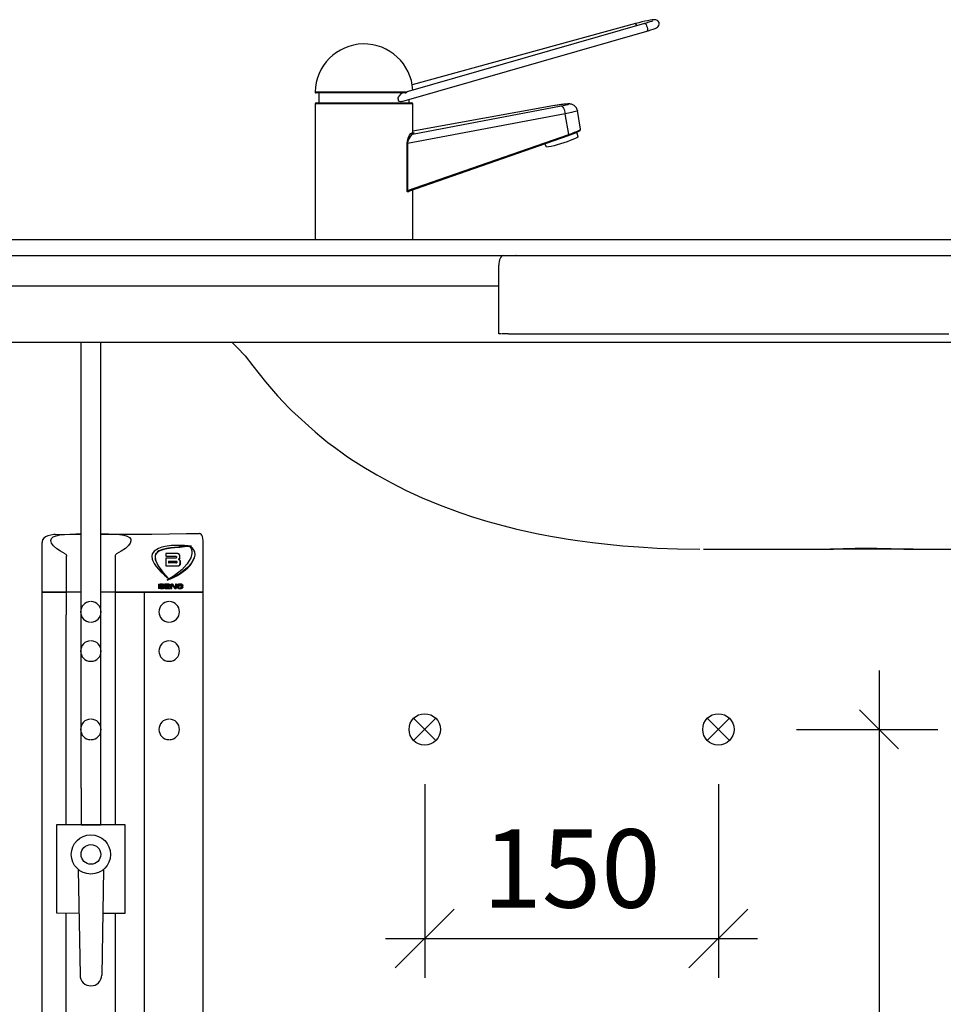
# Model space of a CAD drawing. Units: millimetres. Extents: x 483099 to 536140, y -74270 to 24364.
# Drawn here: x 495283 to 495755, y -58520 to -58017 of the extents above; entities that cross this region are included whole.
import ezdxf

# ---------------------------------------------------------------- set-up
doc = ezdxf.new("R2010")
doc.units = ezdxf.units.MM
doc.layers.add('Bano-Utstyr', color=7, linetype='Continuous')
doc.layers.add('Bano-VVS', color=5, linetype='Continuous')
doc.styles.get("Standard").update_dxf_attribs({"font": 'arial.ttf'})
doc.styles.add('verdana', font='verdana.ttf')
doc.dimstyles.new('BANO 1-50', dxfattribs={"dimscale": 30, "dimtxt": 2, "dimasz": 1, "dimexe": 1.5, "dimexo": 2, "dimgap": 1.5, "dimtad": 1, "dimdec": 0, "dimzin": 0, "dimdsep": 46, "dimtxsty": 'verdana', "dimblk1": 'OBLIQUE', "dimblk2": 'OBLIQUE', "dimsah": 1, "dimcen": 4, "dimdle": 1.5, "dimclrd": 256, "dimclre": 256, "dimadec": 1, "dimazin": 0, "dimtfac": 1, "dimtdec": 0, "dimtix": 1, "dimtmove": 0, "dimatfit": 2, "dimldrblk": 'OBLIQUE', "dimfxl": 1, "dimtolj": 1, "dimtzin": 0, "dimlwd": -1, "dimlwe": -1, "dimarcsym": 0})
doc.dimstyles.new('BANO VVS-ELEKTRO', dxfattribs={"dimscale": 10, "dimtxt": 2, "dimasz": 3, "dimexe": 2, "dimexo": 2, "dimgap": 1.5, "dimtad": 1, "dimdec": 0, "dimzin": 0, "dimdsep": 46, "dimtxsty": 'verdana', "dimblk1": 'OBLIQUE', "dimblk2": 'OBLIQUE', "dimsah": 1, "dimcen": 4, "dimdle": 2, "dimclrd": 256, "dimclre": 256, "dimadec": 1, "dimazin": 0, "dimtfac": 1, "dimtdec": 0, "dimtix": 1, "dimtmove": 0, "dimatfit": 2, "dimldrblk": 'OBLIQUE', "dimfxl": 1, "dimtolj": 1, "dimtzin": 0, "dimlwd": -1, "dimlwe": -1, "dimarcsym": 0})

# ---------------------------------------------------------------- blocks, each defined once
blk = doc.blocks.new('_OBLIQUE')
at = {"color": 0, "linetype": 'ByBlock'}
blk.add_line((-0.5, -0.5), (0.5, 0.5), dxfattribs=at)
blk = doc.blocks.new('*D693')
at = {"layer": 'Bano-VVS', "transparency": 16777216}
for p, q in [((495722.09, -58349.62), (495722.09, -58580.5)), ((495680, -58379.62), (495752.09, -58379.62)), ((495722.09, -58959.62), (495722.09, -58728.74)), ((495637, -58929.62), (495752.09, -58929.62))]:
    blk.add_line(p, q, dxfattribs=at)
at = {"layer": 'Defpoints', "color": 0, "transparency": 16777216}
for p in [(495640, -58379.62), (495597, -58929.62), (495722.09, -58929.62)]:
    blk.add_point(p, dxfattribs=at)
at = {"layer": 'Bano-VVS', "transparency": 16777216, "xscale": 20, "yscale": 20, "zscale": 20}
for p, rotation in [((495722.09, -58379.62), 90), ((495722.09, -58929.62), 270)]:
    blk.add_blockref('_OBLIQUE', p, dxfattribs=dict(at, rotation=rotation))
at = {"layer": 'Bano-VVS', "color": 0, "transparency": 16777216, "insert": (495722.09, -58654.62), "char_height": 40, "attachment_point": 5, "rotation": 90}
blk.add_mtext('\\A1;550', dxfattribs=at)
blk = doc.blocks.new('*D694')
at = {"layer": 'Bano-VVS', "transparency": 16777216}
for p, q in [((495490, -58407.62), (495490, -58506.47)), ((495640, -58407.62), (495640, -58506.47)), ((495470, -58486.47), (495660, -58486.47))]:
    blk.add_line(p, q, dxfattribs=at)
at = {"layer": 'Defpoints', "color": 0, "transparency": 16777216}
for p in [(495490, -58387.62), (495640, -58387.62), (495640, -58486.47)]:
    blk.add_point(p, dxfattribs=at)
at = {"layer": 'Bano-VVS', "transparency": 16777216, "xscale": 30, "yscale": 30, "zscale": 30, "rotation": 180}
blk.add_blockref('_OBLIQUE', (495490, -58486.47), dxfattribs=at)
at = {"layer": 'Bano-VVS', "transparency": 16777216, "xscale": 30, "yscale": 30, "zscale": 30}
blk.add_blockref('_OBLIQUE', (495640, -58486.47), dxfattribs=at)
at = {"layer": 'Bano-VVS', "color": 0, "transparency": 16777216, "insert": (495565, -58450.65), "char_height": 40, "attachment_point": 5, "style": 'verdana'}
blk.add_mtext('\\A1;150', dxfattribs=at)
blk = doc.blocks.new('Servant med ny høydejust')
at = {"color": 7, "linetype": 'Continuous'}
for p, q in [((2132.89, 1124.9), (2012.05, 1090.26)), ((2128.2, 1124.91), (2014.19, 1093.62)), ((2008.85, 1085.18), (2133.99, 1121.06)), ((1964.53, 1090.01), (2011.61, 1090.01)), ((2010.55, 1089.5), (1965.03, 1089.5)), ((1966.53, 1089.5), (1966.53, 1084.5)), ((2006.82, 1086.84), (2007.06, 1085.66)), ((2012.53, 1084.5), (2012.53, 1086.23)), ((1964.53, 1084), (1964.53, 1014.5)), ((2014.53, 1084), (1964.53, 1084)), ((1965.03, 1084.5), (2014.03, 1084.5)), ((2014.33, 1068.5), (2090.22, 1082.84)), ((2014.53, 1069.45), (2014.53, 1084)), ((2085.97, 1082.84), (2014.53, 1069.95)), ((2085.92, 1082.84), (2014.53, 1069.96)), ((2092.96, 1083.8), (2093.63, 1083.86)), ((2093.68, 1083.8), (2092.96, 1083.8)), ((2094.34, 1083.86), (2093.63, 1083.86)), ((2093.68, 1083.8), (2094.34, 1083.86)), ((2092.34, 1078.9), (2011.81, 1063.68)), ((2094.09, 1068.31), (2092.34, 1078.9)), ((2100.12, 1071), (2098.56, 1080.47)), ((2011.81, 1039.66), (2094.09, 1068.31)), ((2012.43, 1039.41), (2094.07, 1067.83)), ((2014.64, 1069.18), (2014.53, 1069.47)), ((2098.89, 1067.13), (2098.18, 1069.43)), ((2011.81, 1063.68), (2011.55, 1063.68)), ((2011.55, 1039.66), (2011.55, 1063.68)), ((2011.81, 1063.68), (2011.81, 1039.66)), ((2011.81, 1039.66), (2011.55, 1039.66)), ((2012.43, 1039.42), (2012.5, 1039.44)), ((2014.53, 1014.5), (2014.53, 1040.14)), ((2589.53, 1014.5), (1675.04, 1014.5)), ((1599.53, 1006.5), (1961.12, 1006.5)), ((1645.2, 1006.5), (2572.46, 1006.5)), ((1961.12, 1006.5), (1978.73, 1006.5)), ((1978.73, 1006.5), (2060.63, 1006.5)), ((2060.63, 1006.5), (2067.28, 1006.5)), ((2067.28, 1006.5), (2291.22, 1006.5)), ((2058.4, 966.5), (2058.4, 1001.5)), ((2059.77, 966.5), (2058.4, 966.5)), ((2063.38, 966.5), (2060.05, 966.5)), ((2063.38, 966.5), (2288.27, 966.5)), ((1825.03, 859.9), (1825.03, 834.5)), ((1898.88, 864.5), (1905.43, 864.5)), ((1907.36, 834.5), (1907.36, 860.5)), ((1884.79, 855.63), (1884.99, 855.63)), ((1892.71, 857.44), (1892.91, 857.44)), ((1900.15, 858.03), (1900.36, 858.03)), ((1901.19, 858.11), (1900.34, 858.03)), ((1900.36, 858.03), (1900.55, 858.03)), ((1900.55, 858.03), (1901.39, 858.11)), ((1901.19, 858.11), (1901.39, 858.11)), ((1902.08, 856.61), (1902.29, 856.61)), ((2163, 856.5), (2227.64, 856.5)), ((2270.04, 856.5), (2227.64, 856.5)), ((2270.04, 856.5), (2340.47, 856.5)), ((1837.53, 853), (1837.46, 852.91)), ((1837.46, 852.91), (1837.46, 834.5)), ((1862.53, 834.5), (1862.53, 853)), ((1882.8, 852.96), (1883, 852.96)), ((1888.24, 854.33), (1888.24, 852.88)), ((1894.41, 854.33), (1888.24, 854.33)), ((1888.24, 852.88), (1893.32, 852.88)), ((1888.24, 851.91), (1888.24, 848.05)), ((1893.38, 851.91), (1888.24, 851.91)), ((1889.73, 850.4), (1889.93, 850.4)), ((1889.73, 850.4), (1889.73, 849.56)), ((1889.93, 850.4), (1893.6, 850.4)), ((1889.93, 849.56), (1889.93, 850.4)), ((1894.7, 851.34), (1895.04, 851.65)), ((1894.7, 851.34), (1894.9, 851.34)), ((1894.72, 854.14), (1894.93, 854.14)), ((1895.25, 851.65), (1894.9, 851.34)), ((1894.9, 851.34), (1895.51, 850.82)), ((1895.04, 851.65), (1895.25, 851.65)), ((1895.12, 853.69), (1895.32, 853.69)), ((1895.21, 851.92), (1895.41, 851.92)), ((1895.41, 851.92), (1895.25, 851.65)), ((1895.27, 853.2), (1895.47, 853.2)), ((1895.27, 853.2), (1895.27, 852.32)), ((1895.27, 852.32), (1895.47, 852.32)), ((1895.31, 850.82), (1895.51, 850.82)), ((1895.47, 852.32), (1895.47, 853.2)), ((1895.53, 850.3), (1895.74, 850.3)), ((1895.53, 850.3), (1895.53, 849.05)), ((1895.74, 849.05), (1895.74, 850.3)), ((1902.83, 852.1), (1903.03, 852.1)), ((1884.76, 847.42), (1884.97, 847.42)), ((1888.24, 848.05), (1894.87, 848.05)), ((1889.73, 849.56), (1889.93, 849.56)), ((1893.67, 849.56), (1889.93, 849.56)), ((1893.47, 849.56), (1893.68, 849.56)), ((1895.16, 848.23), (1895.36, 848.23)), ((1895.44, 848.64), (1895.65, 848.64)), ((1895.53, 849.05), (1895.74, 849.05)), ((1895.74, 849.05), (1895.65, 848.64)), ((1895.62, 844.16), (1895.83, 844.16)), ((1884.61, 838.73), (1884.61, 836.48)), ((1885.01, 838.21), (1885.22, 838.21)), ((1885.01, 838.21), (1885.01, 837.86)), ((1885.01, 837.86), (1885.22, 837.86)), ((1885.02, 837.32), (1885.22, 837.32)), ((1885.02, 837.32), (1885.02, 837.02)), ((1885.02, 837.02), (1885.22, 837.02)), ((1885.22, 838.21), (1886.47, 838.21)), ((1885.22, 837.86), (1885.22, 838.21)), ((1886.46, 837.86), (1885.22, 837.86)), ((1885.22, 837.32), (1886.56, 837.32)), ((1885.22, 837.02), (1885.22, 837.32)), ((1886.59, 837.02), (1885.22, 837.02)), ((1886.69, 838.73), (1885.42, 838.73)), ((1885.62, 836.48), (1886.84, 836.48)), ((1886.69, 838.73), (1886.9, 838.73)), ((1886.84, 837.66), (1887.04, 837.66)), ((1887.02, 837.51), (1886.84, 837.66)), ((1886.84, 836.48), (1887.04, 836.48)), ((1886.94, 838.58), (1887.14, 838.58)), ((1886.96, 837.77), (1887.17, 837.77)), ((1887.02, 837.51), (1887.23, 837.51)), ((1887.04, 838.3), (1887.25, 838.3)), ((1887.04, 838.3), (1887.04, 837.96)), ((1887.04, 837.96), (1887.25, 837.96)), ((1887.17, 837.77), (1887.04, 837.66)), ((1887.04, 837.66), (1887.23, 837.51)), ((1887.05, 836.6), (1887.26, 836.6)), ((1887.14, 837.27), (1887.34, 837.27)), ((1887.14, 837.27), (1887.14, 836.82)), ((1887.14, 836.82), (1887.34, 836.82)), ((1887.25, 837.96), (1887.25, 838.3)), ((1887.34, 836.82), (1887.34, 837.27)), ((1887.63, 837.2), (1887.63, 836.78)), ((1887.65, 838.73), (1887.65, 838.19)), ((1889.86, 838.73), (1887.65, 838.73)), ((1887.65, 838.19), (1889.61, 838.19)), ((1887.93, 836.47), (1889.66, 836.47)), ((1889.58, 837.88), (1887.95, 837.88)), ((1888.05, 837.18), (1888.25, 837.18)), ((1888.08, 837.27), (1888.28, 837.27)), ((1888.09, 837.07), (1888.29, 837.07)), ((1888.17, 837.02), (1888.38, 837.02)), ((1888.19, 837.33), (1888.4, 837.33)), ((1889.64, 837.02), (1888.38, 837.02)), ((1888.4, 837.33), (1889.61, 837.33)), ((1889.57, 837.81), (1889.78, 837.81)), ((1889.6, 836.52), (1889.8, 836.52)), ((1889.7, 837.69), (1889.9, 837.69)), ((1889.7, 836.63), (1889.9, 836.63)), ((1889.9, 837.9), (1889.9, 837.69)), ((1889.9, 836.63), (1889.9, 836.47)), ((1889.9, 836.47), (1890.54, 836.47)), ((1889.91, 838.66), (1890.12, 838.66)), ((1890.13, 838.47), (1889.91, 838.66)), ((1890.13, 838.47), (1890.34, 838.47)), ((1890.28, 838.23), (1890.49, 838.23)), ((1890.33, 838.01), (1890.54, 838.01)), ((1890.33, 838.01), (1890.33, 836.47)), ((1890.54, 836.47), (1890.54, 838.01)), ((1890.85, 838.27), (1890.85, 836.47)), ((1890.85, 836.47), (1891.45, 836.47)), ((1891.24, 838.02), (1891.24, 836.47)), ((1891.24, 838.02), (1891.45, 838.02)), ((1891.27, 838.09), (1891.48, 838.09)), ((1891.33, 838.11), (1891.54, 838.11)), ((1891.45, 836.47), (1891.45, 838.02)), ((1891.52, 838.71), (1891.72, 838.71)), ((1891.61, 838.09), (1891.68, 838)), ((1891.68, 838), (1892.71, 836.68)), ((1891.7, 838.56), (1892.72, 837.26)), ((1891.7, 838.56), (1891.9, 838.56)), ((1892.93, 837.26), (1891.9, 838.56)), ((1892.72, 837.26), (1892.93, 837.26)), ((1892.81, 837.17), (1893.01, 837.17)), ((1892.88, 837.15), (1893.09, 837.15)), ((1893.17, 837.28), (1893.16, 837.18)), ((1893.17, 838.73), (1893.17, 837.28)), ((1893.77, 838.73), (1893.17, 838.73)), ((1893.33, 836.5), (1893.53, 836.5)), ((1893.51, 836.73), (1893.71, 836.73)), ((1893.57, 838.73), (1893.57, 836.97)), ((1893.57, 836.97), (1893.77, 836.97)), ((1893.77, 836.97), (1893.77, 838.73)), ((1894.12, 838.03), (1894.12, 837.18)), ((1894.53, 837.87), (1894.53, 837.43)), ((1894.53, 837.87), (1894.74, 837.87)), ((1894.53, 837.43), (1894.74, 837.43)), ((1894.59, 838.03), (1894.8, 838.03)), ((1894.61, 837.16), (1894.82, 837.16)), ((1896.31, 838.73), (1894.73, 838.73)), ((1894.73, 838.14), (1894.93, 838.14)), ((1894.74, 837.43), (1894.74, 837.87)), ((1894.79, 836.47), (1896.39, 836.47)), ((1894.82, 837.05), (1895.02, 837.05)), ((1894.86, 838.19), (1895.07, 838.19)), ((1896.07, 837.05), (1895.04, 837.05)), ((1895.07, 838.19), (1895.99, 838.19)), ((1895.86, 837.05), (1896.07, 837.05)), ((1896.37, 838.66), (1896.57, 838.66)), ((1896.37, 837.84), (1896.37, 837.37)), ((1896.43, 836.57), (1896.63, 836.57)), ((1896.64, 838.41), (1896.84, 838.41)), ((1896.66, 836.81), (1896.87, 836.81)), ((1896.76, 837.97), (1896.96, 837.97)), ((1896.76, 837.97), (1896.76, 837.16)), ((1896.76, 837.16), (1896.96, 837.16)), ((1896.96, 837.16), (1896.96, 837.97)), ((1825.03, 834.5), (1825.03, 822.99)), ((1825.03, 834.5), (1832.06, 834.5)), ((1832.06, 834.5), (1825.03, 834.5)), ((1832.06, 834.5), (1837.46, 834.5)), ((1837.46, 834.5), (1832.06, 834.5)), ((1837.46, 834.5), (1837.46, 822.99)), ((1837.46, 834.5), (1837.53, 834.5)), ((1837.53, 834.5), (1837.46, 834.5)), ((1845.03, 834.5), (1837.53, 834.5)), ((1868, 834.5), (1855.03, 834.5)), ((1862.53, 834.5), (1862.6, 834.5)), ((1862.6, 834.5), (1862.53, 834.5)), ((1862.6, 814.94), (1862.6, 834.5)), ((1862.6, 834.5), (1868, 834.5)), ((1868, 834.5), (1875.03, 834.5)), ((1875.03, 834.5), (1868, 834.5)), ((1875.03, 834.5), (1877.5, 834.5)), ((1877.5, 834.5), (1875.03, 834.5)), ((1877.5, 409.5), (1877.5, 834.5)), ((1877.5, 834.5), (1906.85, 834.5)), ((1906.85, 834.5), (1877.5, 834.5)), ((1906.85, 834.5), (1907.36, 834.5)), ((1907.36, 834.5), (1906.85, 834.5)), ((1907.36, 646.5), (1907.36, 834.5)), ((1825.03, 822.99), (1825.03, 409.5)), ((1837.46, 715.72), (1837.46, 822.99)), ((1862.58, 715.72), (1862.6, 814.94)), ((1849.83, 799.25), (1849.93, 799.25)), ((1849.93, 799.25), (1850.03, 799.25)), ((1850.03, 799.25), (1850.13, 799.25)), ((1850.13, 799.25), (1850.23, 799.25)), ((1889.83, 799.25), (1889.93, 799.25)), ((1889.93, 799.25), (1890.03, 799.25)), ((1890.03, 799.25), (1890.13, 799.25)), ((1890.13, 799.25), (1890.23, 799.25)), ((1837.46, 409.5), (1837.46, 670.74)), ((1862.54, 409.5), (1862.58, 670.73)), ((1907.36, 409.5), (1907.36, 646.5))]:
    blk.add_line(p, q, dxfattribs=at)
for p, q in [((1845.03, 734.5), (1845.03, 962.07)), ((1855.03, 715.72), (1855.03, 962.07)), ((1952.55, 927.37), (1964.53, 916.42)), ((1837.46, 715.72), (1837.46, 815.72)), ((1845.03, 734.5), (1845.03, 715.72)), ((1867.58, 715.72), (1832.46, 715.72)), ((1832.46, 715.72), (1832.46, 670.74)), ((1845.03, 715.72), (1855.03, 715.72)), ((1867.58, 670.73), (1867.58, 715.72)), ((1843.52, 693.03), (1844.52, 639.03)), ((1856.54, 693.03), (1855.54, 639.03)), ((1832.46, 670.74), (1843.93, 670.73)), ((1837.46, 665.72), (1837.46, 670.74)), ((1856.13, 670.73), (1867.58, 670.73))]:
    blk.add_line(p, q)
at = {"color": 7, "linetype": 'Continuous', "flags": 128}
for points in [[(2133.99, 1121.06), (2134.74, 1121.28), (2136.07, 1121.69), (2137.23, 1122.07), (2138.19, 1122.44), (2138.99, 1122.81), (2139.49, 1123.13), (2139.87, 1123.5), (2140.17, 1124.01), (2140.33, 1124.7), (2140.23, 1125.45), (2139.86, 1126.12), (2139.41, 1126.52), (2138.96, 1126.75), (2138.57, 1126.86), (2138.17, 1126.9), (2137.69, 1126.9), (2136.75, 1126.81), (2135.71, 1126.65), (2134.42, 1126.4), (2132.99, 1126.1), (2131.47, 1125.75), (2129.9, 1125.36), (2128.42, 1124.97), (2128.2, 1124.91)], [(2137.08, 1126.32), (2137.06, 1126.31), (2136.84, 1126.21), (2136.36, 1126.01), (2135.58, 1125.74), (2134.53, 1125.39), (2133.26, 1125.01), (2132.89, 1124.9)], [(2128.94, 1123.77), (2128.71, 1124.32), (2128.45, 1124.75), (2128.23, 1124.91), (2128.2, 1124.91)], [(2132.89, 1124.9), (2132.94, 1124.91), (2133.26, 1124.78), (2133.59, 1124.37), (2133.91, 1123.75), (2134.15, 1123.01), (2134.29, 1122.27), (2134.29, 1121.64), (2134.17, 1121.21), (2133.99, 1121.06)], [(2009.19, 1089.4), (2008.42, 1089.03), (2007.45, 1088.08), (2007.02, 1087.38), (2006.82, 1086.84)], [(2006.82, 1086.84), (2006.87, 1086.69), (2006.91, 1086.54), (2006.95, 1086.39), (2006.98, 1086.24), (2007, 1086.09), (2007.03, 1085.94), (2007.04, 1085.8), (2007.06, 1085.66)], [(2010.55, 1089.5), (2010.57, 1089.5), (2010.71, 1089.51), (2010.93, 1089.58), (2011.28, 1089.76), (2011.61, 1090.01)], [(2012.05, 1090.23), (2011.97, 1090.23), (2011.61, 1090.01)], [(2007.06, 1085.66), (2007.52, 1085.29), (2008.33, 1085.11), (2008.82, 1085.26)], [(2091.61, 1083.71), (2091.17, 1083.65), (2089.89, 1083.48), (2088.54, 1083.28), (2087.13, 1083.05), (2085.92, 1082.84)], [(2092.96, 1083.8), (2092.53, 1083.78), (2091.92, 1083.73), (2091.15, 1083.64), (2090.25, 1083.52), (2089.24, 1083.38), (2088.17, 1083.21), (2087.06, 1083.03), (2085.97, 1082.84)], [(2090.22, 1082.84), (2091.2, 1083.03), (2092.08, 1083.21), (2092.81, 1083.38), (2093.38, 1083.52), (2093.76, 1083.64), (2093.94, 1083.73), (2093.91, 1083.78), (2093.68, 1083.8)], [(2090.22, 1082.84), (2090.52, 1082.77), (2090.83, 1082.55), (2091.14, 1082.19), (2091.45, 1081.7), (2091.73, 1081.1), (2091.98, 1080.42), (2092.19, 1079.67), (2092.34, 1078.9)], [(2093.63, 1083.86), (2093.17, 1083.85), (2092.2, 1083.77), (2091.61, 1083.71)], [(2098.53, 1080.46), (2098.46, 1080.92), (2098.04, 1081.89), (2097.47, 1082.63), (2096.83, 1083.16), (2096.17, 1083.51), (2095.56, 1083.72), (2095.04, 1083.82), (2094.6, 1083.86), (2094.34, 1083.86)], [(2098.56, 1080.47), (2098.54, 1080.42), (2098.24, 1080.26), (2097.61, 1080.06), (2096.66, 1079.81), (2095.44, 1079.53), (2093.98, 1079.22), (2092.34, 1078.9)], [(2094.07, 1067.83), (2094.87, 1068.12), (2096.28, 1068.64), (2097.51, 1069.14), (2098.53, 1069.58), (2099.29, 1069.98), (2099.83, 1070.34), (2100.04, 1070.59), (2100.12, 1070.96), (2100.11, 1071)], [(2094.09, 1068.31), (2095.69, 1068.87), (2097.11, 1069.4), (2098.3, 1069.89), (2099.21, 1070.32), (2099.82, 1070.67), (2100.1, 1070.92), (2100.12, 1071)], [(2011.55, 1063.68), (2011.67, 1064.97), (2012.06, 1066.36), (2012.78, 1067.9), (2013.51, 1068.84), (2013.76, 1068.99)], [(2014.33, 1068.5), (2014.04, 1068.35), (2013.22, 1067.49), (2012.4, 1066.09), (2011.96, 1064.84), (2011.82, 1063.88), (2011.81, 1063.68)], [(2013.76, 1068.99), (2014.33, 1069.25), (2014.53, 1069.45), (2014.53, 1069.45)], [(2014.33, 1068.5), (2014.22, 1068.5), (2014.12, 1068.51), (2014.02, 1068.56), (2013.93, 1068.62), (2013.86, 1068.69), (2013.81, 1068.79), (2013.77, 1068.89), (2013.76, 1068.99)], [(2015.09, 1069.01), (2015.11, 1068.95), (2014.91, 1068.76), (2014.33, 1068.5)], [(2014.73, 1069.12), (2014.94, 1069.09), (2015.09, 1069.01)], [(2098.89, 1067.13), (2098.9, 1067.11), (2098.74, 1066.89), (2098.23, 1066.57), (2097.4, 1066.16), (2096.28, 1065.68), (2094.92, 1065.16), (2093.36, 1064.6), (2091.68, 1064.04), (2089.95, 1063.49), (2088.23, 1062.99), (2086.59, 1062.54), (2085.1, 1062.18), (2083.83, 1061.9), (2082.82, 1061.73), (2081.94, 1063.61)], [(2094.09, 1068.31), (2094.11, 1068.21), (2094.13, 1068.13), (2094.13, 1068.04), (2094.13, 1067.97), (2094.12, 1067.91), (2094.11, 1067.87), (2094.08, 1067.84), (2094.07, 1067.83)], [(2012.19, 1038.96), (2011.91, 1038.93), (2011.76, 1039.03), (2011.65, 1039.18), (2011.59, 1039.35), (2011.56, 1039.57), (2011.55, 1039.66)], [(2011.81, 1039.66), (2011.8, 1039.61), (2011.8, 1039.54), (2011.81, 1039.5), (2011.84, 1039.44), (2011.86, 1039.42), (2011.97, 1039.37), (2012.15, 1039.35), (2012.43, 1039.42)], [(2013.72, 1039.86), (2013.31, 1039.6), (2012.19, 1038.96)], [(2012.19, 1038.96), (2012.19, 1039.05), (2012.2, 1039.12), (2012.23, 1039.2), (2012.26, 1039.27), (2012.31, 1039.33), (2012.37, 1039.38), (2012.43, 1039.41), (2012.5, 1039.44)], [(2060.63, 1006.5), (2060.2, 1006.4), (2059.78, 1006.12), (2059.39, 1005.66), (2059.06, 1005.03), (2058.78, 1004.28), (2058.57, 1003.41), (2058.44, 1002.47), (2058.4, 1001.5)], [(2067.28, 1006.5), (2067.2, 1006.5), (2067.11, 1006.49)], [(1922.15, 962.07), (1924.81, 959.49), (1928.77, 955.21), (1932.82, 950.14)], [(1932.83, 950.14), (1939.19, 941.97), (1945.39, 934.8), (1951.34, 928.54), (1952.55, 927.37)], [(1964.53, 916.42), (1966.9, 914.43), (1971.12, 911.07), (1975.11, 908.06), (1978.39, 905.69), (1981.17, 903.76), (1983.94, 901.89), (1986.7, 900.09), (1989.45, 898.36), (1996.07, 894.42), (2003.54, 890.32), (2010.99, 886.57), (2019.23, 882.79), (2028.41, 879), (2038.55, 875.26), (2045.5, 872.95), (2052.85, 870.72), (2060.42, 868.63), (2066.95, 866.99), (2072.2, 865.77), (2076.17, 864.91), (2078.5, 864.43), (2081.28, 863.88), (2084.75, 863.22), (2088.95, 862.47), (2093.75, 861.68), (2098.66, 860.94), (2106.26, 859.91), (2113.95, 859.03), (2121.73, 858.3), (2129.99, 857.66), (2139.29, 857.1), (2149.63, 856.69), (2160.99, 856.5)], [(1831.85, 864.1), (1831.15, 864.03), (1829.49, 863.74), (1828.04, 863.33), (1826.8, 862.77), (1825.96, 862.12), (1825.39, 861.37), (1825.07, 860.42), (1825.07, 859.85)], [(1836.88, 854.22), (1834.54, 855.46), (1832.61, 856.76), (1830.97, 858.23), (1829.93, 859.62), (1829.53, 860.88), (1829.83, 861.96), (1830.75, 862.77), (1832.26, 863.39), (1834.21, 863.81), (1836.61, 864.1), (1839.35, 864.27), (1842.38, 864.37), (1845.03, 864.41)], [(1831.85, 864.1), (1845.03, 864.12)], [(1855.03, 864.14), (1881.11, 864.18), (1890.11, 864.4), (1898.88, 864.5)], [(1855.03, 864.41), (1855.88, 864.4), (1859.09, 864.33), (1862.04, 864.2), (1864.64, 863.98), (1866.83, 863.63), (1868.53, 863.14), (1869.72, 862.49), (1870.38, 861.68), (1870.51, 860.72), (1870.11, 859.57), (1869.18, 858.33), (1867.64, 856.91), (1865.57, 855.5), (1863.18, 854.22)], [(1907.35, 860.59), (1907.35, 861.01), (1907.26, 862.02), (1907.06, 862.93), (1906.7, 863.75), (1906.29, 864.2), (1905.74, 864.46), (1905.44, 864.46)], [(1881.94, 855.06), (1881.39, 854.07), (1881.18, 852.95), (1881.36, 851.34), (1881.52, 850.87)], [(1888.05, 857.95), (1886.28, 857.53), (1884.54, 856.93), (1882.33, 855.47), (1881.94, 855.06)], [(1884.79, 855.63), (1884, 855.09), (1883.14, 854.03), (1882.83, 853.19), (1882.8, 852.96)], [(1883, 852.96), (1883.1, 853.45), (1883.28, 853.92), (1883.6, 854.43), (1884, 854.9), (1884.46, 855.3), (1884.99, 855.63)], [(1892.71, 857.44), (1890.65, 857.21), (1888.59, 856.89), (1886.67, 856.41), (1884.79, 855.63)], [(1884.99, 855.63), (1885.96, 856.08), (1886.96, 856.44), (1887.98, 856.72), (1889.01, 856.93), (1890.96, 857.22), (1892.91, 857.44)], [(1901.39, 858.11), (1899.65, 858.27), (1897.89, 858.39), (1896.12, 858.46), (1894.34, 858.46), (1891.21, 858.33), (1888.05, 857.95)], [(1900.15, 858.03), (1897.69, 857.83), (1895.21, 857.63), (1892.71, 857.44)], [(1892.91, 857.44), (1895.42, 857.63), (1897.9, 857.83), (1900.36, 858.03)], [(1894.74, 858.46), (1895.06, 858.47), (1901.19, 858.11)], [(1901.2, 856.91), (1901.6, 855.64), (1901.62, 854.3), (1901.04, 852.13), (1900.31, 850.66)], [(1900.34, 858.03), (1900.51, 857.91), (1900.83, 857.68), (1900.99, 857.57), (1901.16, 857.45), (1901.32, 857.33), (1901.52, 857.17), (1901.62, 857.08), (1901.72, 857), (1901.81, 856.91), (1902, 856.71), (1902.08, 856.61)], [(1900.36, 858.03), (1900.82, 857.52), (1901.2, 856.91)], [(1902.29, 856.61), (1901.87, 857.05), (1901.4, 857.42), (1900.55, 858.03)], [(1902.08, 856.61), (1902.37, 856.26), (1902.53, 856), (1902.68, 855.72), (1902.74, 855.57), (1902.85, 855.28), (1902.94, 854.98), (1903.01, 854.67), (1903.06, 854.35), (1903.08, 854.18), (1903.1, 853.84), (1903.1, 853.66), (1903.08, 853.31), (1903.04, 852.96), (1902.83, 852.1)], [(1903.03, 852.1), (1903.3, 853.58), (1903.13, 855.07), (1902.62, 856.19), (1902.29, 856.61)], [(2227.64, 856.5), (2228.24, 856.53), (2229.4, 856.61), (2231.18, 856.7), (2234.3, 856.83), (2237.16, 856.92), (2240.47, 856.99), (2243.97, 857.01), (2247.74, 857.01), (2251.47, 856.96), (2255.27, 856.88), (2258.82, 856.79), (2262.22, 856.69), (2265.19, 856.59), (2267.82, 856.53), (2270.04, 856.5)], [(1836.88, 854.22), (1837.15, 854.02), (1837.36, 853.72), (1837.5, 853.31), (1837.53, 853)], [(1862.53, 853), (1862.61, 853.5), (1862.79, 853.87), (1863.07, 854.16), (1863.18, 854.22)], [(1881.52, 850.87), (1882.33, 849.24), (1883.36, 847.71), (1884.51, 846.33), (1885.75, 845.03), (1887.7, 843.23), (1889.72, 841.51)], [(1882.8, 852.96), (1882.92, 851.33), (1883.82, 849.01), (1884.76, 847.42)], [(1884.97, 847.42), (1884.14, 848.8), (1883.45, 850.25), (1882.99, 852.42), (1883, 852.96)], [(1900.31, 850.66), (1899.17, 849), (1897.87, 847.46), (1896.47, 846.05), (1894.96, 844.74), (1892.05, 842.63), (1888.96, 840.73)], [(1893.32, 852.88), (1893.44, 852.87), (1893.6, 852.81), (1893.71, 852.71)], [(1893.67, 852.04), (1893.58, 851.98), (1893.49, 851.94), (1893.38, 851.91)], [(1893.6, 850.4), (1893.81, 850.36), (1893.89, 850.3), (1893.96, 850.22), (1894, 850.09), (1894.01, 849.97)], [(1893.85, 852.39), (1893.85, 852.37), (1893.83, 852.24), (1893.77, 852.13), (1893.68, 852.04), (1893.67, 852.04)], [(1893.71, 852.71), (1893.77, 852.63), (1893.81, 852.55), (1893.85, 852.42), (1893.85, 852.39)], [(1894.01, 849.97), (1893.98, 849.81), (1893.91, 849.68)], [(1894.72, 854.14), (1894.66, 854.18), (1894.39, 854.3), (1894.21, 854.33)], [(1894.41, 854.33), (1894.7, 854.27), (1894.93, 854.14)], [(1895.31, 850.82), (1895.12, 851), (1894.7, 851.34)], [(1895.12, 853.69), (1895.09, 853.74), (1894.79, 854.09), (1894.72, 854.14)], [(1894.93, 854.14), (1895.03, 854.05), (1895.32, 853.7), (1895.32, 853.69)], [(1895.04, 851.65), (1895.16, 851.81), (1895.21, 851.92)], [(1895.12, 853.69), (1895.19, 853.55), (1895.24, 853.4), (1895.27, 853.2)], [(1895.27, 852.32), (1895.26, 852.2), (1895.25, 852.08), (1895.21, 851.92)], [(1895.31, 850.82), (1895.41, 850.69), (1895.51, 850.46), (1895.53, 850.3)], [(1895.47, 853.2), (1895.45, 853.36), (1895.41, 853.51), (1895.32, 853.69)], [(1895.41, 851.92), (1895.45, 852.04), (1895.47, 852.16), (1895.47, 852.32)], [(1895.74, 850.3), (1895.72, 850.47), (1895.62, 850.68), (1895.51, 850.82)], [(1902.83, 852.1), (1901.26, 849.2), (1899.37, 847.08), (1895.62, 844.16)], [(1895.83, 844.16), (1897.12, 845.05), (1898.37, 846.02), (1899.55, 847.06), (1900.66, 848.21), (1902, 849.99), (1903.03, 852.1)], [(1884.76, 847.42), (1885.89, 845.82), (1887.09, 844.29), (1888.93, 842.19)], [(1889.72, 841.51), (1888.43, 842.95), (1887.18, 844.43), (1886.04, 845.9), (1884.97, 847.42)], [(1893.91, 849.68), (1893.83, 849.61), (1893.73, 849.57), (1893.67, 849.56)], [(1894.66, 848.05), (1894.69, 848.05), (1894.94, 848.1), (1895.16, 848.23)], [(1895.36, 848.23), (1895.14, 848.1), (1894.87, 848.05)], [(1895.16, 848.23), (1895.33, 848.42), (1895.44, 848.64)], [(1895.65, 848.64), (1895.49, 848.36), (1895.36, 848.23)], [(1895.44, 848.64), (1895.51, 848.88), (1895.53, 849.05)], [(1888.96, 840.73), (1890.76, 841.45), (1892.52, 842.27), (1894.2, 843.16), (1895.83, 844.16)], [(1895.62, 844.16), (1893.97, 843.15), (1892.27, 842.25), (1889.45, 841.02)], [(1884.61, 838.73), (1885.18, 838.73), (1886.9, 838.73)], [(1887.04, 836.48), (1885.12, 836.47), (1884.61, 836.48)], [(1886.59, 837.91), (1886.59, 837.91), (1886.5, 837.87), (1886.46, 837.86)], [(1886.47, 838.21), (1886.53, 838.2), (1886.59, 838.16), (1886.6, 838.15)], [(1886.56, 837.32), (1886.56, 837.32), (1886.62, 837.31), (1886.68, 837.28), (1886.68, 837.27)], [(1886.65, 838.03), (1886.64, 837.99), (1886.62, 837.94), (1886.59, 837.91)], [(1886.69, 837.08), (1886.68, 837.07), (1886.65, 837.04), (1886.61, 837.02), (1886.59, 837.02)], [(1886.6, 838.15), (1886.63, 838.11), (1886.65, 838.06), (1886.65, 838.03)], [(1886.68, 837.27), (1886.71, 837.2), (1886.71, 837.17)], [(1886.69, 838.73), (1886.78, 838.7), (1886.9, 838.61), (1886.94, 838.58)], [(1886.71, 837.17), (1886.7, 837.11), (1886.69, 837.08)], [(1886.84, 837.66), (1886.95, 837.76), (1886.96, 837.77)], [(1886.84, 836.48), (1886.91, 836.49), (1887.01, 836.55), (1887.05, 836.6)], [(1887.14, 838.58), (1887.07, 838.64), (1887.01, 838.69), (1886.92, 838.72), (1886.9, 838.73)], [(1886.94, 838.58), (1886.98, 838.51), (1887.04, 838.38), (1887.04, 838.3)], [(1886.96, 837.77), (1887.01, 837.83), (1887.04, 837.91), (1887.04, 837.96)], [(1887.02, 837.51), (1887.08, 837.44), (1887.13, 837.36), (1887.14, 837.29), (1887.14, 837.27)], [(1887.26, 836.6), (1887.18, 836.53), (1887.08, 836.48), (1887.04, 836.48)], [(1887.05, 836.6), (1887.09, 836.65), (1887.13, 836.76), (1887.14, 836.82)], [(1887.25, 838.3), (1887.24, 838.38), (1887.2, 838.49), (1887.14, 838.58)], [(1887.25, 837.96), (1887.23, 837.88), (1887.19, 837.8), (1887.17, 837.77)], [(1887.34, 837.27), (1887.34, 837.35), (1887.3, 837.42), (1887.23, 837.51)], [(1887.34, 836.82), (1887.33, 836.71), (1887.27, 836.61), (1887.26, 836.6)], [(1887.63, 837.47), (1887.64, 837.61), (1887.71, 837.75), (1887.72, 837.77)], [(1887.63, 837.47), (1887.63, 837.4), (1887.63, 837.3), (1887.63, 837.2)], [(1887.68, 836.62), (1887.66, 836.65), (1887.63, 836.74), (1887.63, 836.78)], [(1887.79, 836.51), (1887.71, 836.57), (1887.68, 836.62)], [(1887.72, 837.77), (1887.77, 837.81), (1887.85, 837.86), (1887.95, 837.88)], [(1887.93, 836.47), (1887.91, 836.47), (1887.8, 836.51), (1887.79, 836.51)], [(1888.08, 837.27), (1888.06, 837.24), (1888.05, 837.18)], [(1888.05, 837.18), (1888.05, 837.14), (1888.07, 837.09), (1888.09, 837.07)], [(1888.19, 837.33), (1888.14, 837.32), (1888.1, 837.3), (1888.08, 837.27)], [(1888.09, 837.07), (1888.1, 837.05), (1888.14, 837.03), (1888.17, 837.02)], [(1888.25, 837.18), (1888.25, 837.2), (1888.28, 837.27), (1888.28, 837.27)], [(1888.29, 837.07), (1888.29, 837.07), (1888.26, 837.11), (1888.25, 837.16), (1888.25, 837.18)], [(1888.28, 837.27), (1888.31, 837.3), (1888.34, 837.32), (1888.39, 837.33), (1888.4, 837.33)], [(1888.38, 837.02), (1888.37, 837.02), (1888.33, 837.04), (1888.3, 837.06), (1888.29, 837.07)], [(1889.57, 837.81), (1889.56, 837.82), (1889.46, 837.87), (1889.38, 837.88)], [(1889.46, 836.47), (1889.54, 836.49), (1889.6, 836.52)], [(1889.7, 837.69), (1889.68, 837.72), (1889.58, 837.81), (1889.57, 837.81)], [(1889.58, 837.88), (1889.59, 837.88), (1889.71, 837.85), (1889.78, 837.81)], [(1889.6, 836.52), (1889.63, 836.55), (1889.69, 836.62), (1889.7, 836.63)], [(1889.61, 838.19), (1889.61, 838.19), (1889.71, 838.17), (1889.76, 838.14)], [(1889.61, 837.33), (1889.66, 837.32), (1889.68, 837.31)], [(1889.73, 837.07), (1889.71, 837.05), (1889.66, 837.03), (1889.64, 837.02)], [(1889.91, 838.66), (1889.77, 838.72), (1889.65, 838.73)], [(1889.8, 836.52), (1889.79, 836.52), (1889.71, 836.48), (1889.66, 836.47)], [(1889.68, 837.31), (1889.72, 837.28), (1889.75, 837.25)], [(1889.78, 837.18), (1889.77, 837.13), (1889.75, 837.09), (1889.73, 837.07)], [(1889.75, 837.25), (1889.77, 837.23), (1889.78, 837.2), (1889.78, 837.18), (1889.78, 837.18)], [(1889.76, 838.14), (1889.8, 838.11), (1889.86, 838.03), (1889.86, 838.03)], [(1889.78, 837.81), (1889.82, 837.78), (1889.9, 837.69)], [(1889.9, 836.63), (1889.87, 836.59), (1889.81, 836.52), (1889.8, 836.52)], [(1889.86, 838.73), (1889.88, 838.73), (1890.04, 838.7), (1890.12, 838.66)], [(1889.86, 838.03), (1889.9, 837.95), (1889.9, 837.9)], [(1890.12, 838.66), (1890.23, 838.57), (1890.34, 838.47)], [(1890.28, 838.23), (1890.15, 838.45), (1890.13, 838.47)], [(1890.33, 838.01), (1890.3, 838.18), (1890.28, 838.23)], [(1890.34, 838.47), (1890.44, 838.33), (1890.49, 838.23)], [(1890.49, 838.23), (1890.52, 838.1), (1890.54, 838.01)], [(1890.85, 838.27), (1890.86, 838.34), (1890.88, 838.4)], [(1890.88, 838.4), (1890.93, 838.5), (1890.97, 838.57)], [(1890.97, 838.57), (1891.06, 838.66), (1891.15, 838.72)], [(1891.15, 838.72), (1891.22, 838.75), (1891.4, 838.78), (1891.42, 838.78)], [(1891.27, 838.09), (1891.26, 838.08), (1891.25, 838.06), (1891.24, 838.03), (1891.24, 838.02)], [(1891.33, 838.11), (1891.33, 838.11), (1891.29, 838.1), (1891.27, 838.09)], [(1891.52, 838.71), (1891.37, 838.76), (1891.34, 838.77)], [(1891.42, 838.78), (1891.45, 838.78), (1891.65, 838.74), (1891.72, 838.71)], [(1891.45, 838.02), (1891.45, 838.04), (1891.46, 838.07), (1891.48, 838.09), (1891.48, 838.09)], [(1891.48, 838.09), (1891.51, 838.1), (1891.54, 838.11)], [(1891.7, 838.56), (1891.58, 838.66), (1891.52, 838.71)], [(1891.54, 838.11), (1891.54, 838.11), (1891.59, 838.1), (1891.61, 838.09)], [(1891.72, 838.71), (1891.82, 838.63), (1891.9, 838.56)], [(1892.71, 836.68), (1892.77, 836.6), (1892.83, 836.53), (1892.91, 836.46)], [(1892.72, 837.26), (1892.79, 837.18), (1892.81, 837.17)], [(1892.81, 837.17), (1892.83, 837.16), (1892.88, 837.15), (1892.89, 837.15)], [(1892.91, 836.46), (1893.01, 836.42), (1893.11, 836.4), (1893.21, 836.4)], [(1893.01, 837.17), (1892.97, 837.21), (1892.93, 837.26)], [(1893.09, 837.15), (1893.07, 837.15), (1893.02, 837.16), (1893.01, 837.17)], [(1893.08, 836.41), (1893.21, 836.43), (1893.33, 836.5)], [(1893.16, 837.18), (1893.15, 837.17), (1893.13, 837.16), (1893.11, 837.15), (1893.09, 837.15)], [(1893.53, 836.5), (1893.51, 836.49), (1893.35, 836.41), (1893.21, 836.4)], [(1893.33, 836.5), (1893.41, 836.58), (1893.51, 836.73)], [(1893.51, 836.73), (1893.55, 836.87), (1893.57, 836.97)], [(1893.71, 836.73), (1893.65, 836.62), (1893.53, 836.5)], [(1893.77, 836.97), (1893.74, 836.8), (1893.71, 836.73)], [(1894.12, 838.03), (1894.14, 838.17), (1894.18, 838.3)], [(1894.2, 836.86), (1894.18, 836.92), (1894.12, 837.12), (1894.12, 837.18)], [(1894.18, 838.3), (1894.22, 838.39), (1894.32, 838.52)], [(1894.44, 836.58), (1894.33, 836.68), (1894.2, 836.86)], [(1894.32, 838.52), (1894.39, 838.58), (1894.52, 838.68)], [(1894.79, 836.47), (1894.71, 836.48), (1894.51, 836.54), (1894.44, 836.58)], [(1894.52, 838.68), (1894.58, 838.7), (1894.73, 838.73)], [(1894.59, 838.03), (1894.55, 837.97), (1894.53, 837.89), (1894.53, 837.87)], [(1894.53, 837.43), (1894.54, 837.32), (1894.59, 837.19), (1894.61, 837.16)], [(1894.73, 838.14), (1894.61, 838.05), (1894.59, 838.03)], [(1894.61, 837.16), (1894.66, 837.11), (1894.73, 837.07), (1894.82, 837.05)], [(1894.86, 838.19), (1894.85, 838.19), (1894.75, 838.15), (1894.73, 838.14)], [(1894.74, 837.87), (1894.74, 837.92), (1894.77, 837.99), (1894.8, 838.03)], [(1894.82, 837.16), (1894.77, 837.24), (1894.74, 837.37), (1894.74, 837.43)], [(1894.8, 838.03), (1894.86, 838.09), (1894.93, 838.14)], [(1895.04, 837.05), (1894.99, 837.05), (1894.91, 837.08), (1894.84, 837.14), (1894.82, 837.16)], [(1894.93, 838.14), (1894.99, 838.17), (1895.07, 838.19)], [(1895.99, 838.19), (1896.08, 838.18), (1896.22, 838.13), (1896.28, 838.09)], [(1896.28, 837.13), (1896.26, 837.11), (1896.15, 837.06), (1896.07, 837.05)], [(1896.37, 838.66), (1896.16, 838.72), (1896.1, 838.73)], [(1896.18, 836.47), (1896.32, 836.51), (1896.43, 836.57)], [(1896.28, 838.09), (1896.32, 838.02), (1896.36, 837.92), (1896.37, 837.85), (1896.37, 837.84)], [(1896.37, 837.37), (1896.35, 837.23), (1896.32, 837.18), (1896.28, 837.13)], [(1896.31, 838.73), (1896.51, 838.68), (1896.57, 838.66)], [(1896.64, 838.41), (1896.62, 838.44), (1896.44, 838.61), (1896.37, 838.66)], [(1896.63, 836.57), (1896.61, 836.55), (1896.46, 836.48), (1896.39, 836.47)], [(1896.43, 836.57), (1896.43, 836.57), (1896.61, 836.74), (1896.66, 836.81)], [(1896.57, 838.66), (1896.72, 838.56), (1896.84, 838.41)], [(1896.87, 836.81), (1896.83, 836.75), (1896.65, 836.57), (1896.63, 836.57)], [(1896.76, 837.97), (1896.76, 838), (1896.72, 838.23), (1896.64, 838.41)], [(1896.66, 836.81), (1896.67, 836.83), (1896.75, 837.03), (1896.76, 837.16)], [(1896.84, 838.41), (1896.87, 838.37), (1896.95, 838.15), (1896.97, 838), (1896.96, 837.97)], [(1896.96, 837.16), (1896.93, 836.95), (1896.87, 836.81)]]:
    blk.add_lwpolyline(points, dxfattribs=at)
for radius in [10, 5]:
    blk.add_circle((1850.03, 700.63), radius)
at = {"color": 7, "linetype": 'Continuous'}
for centre, radius, start, end in [((1989.53, 1089.5), 25, 3.3432, 178.8306), ((1965.03, 1090), 0.5, 178.8306, 270), ((1965.03, 1084), 0.5, 90, 180), ((2014.03, 1084), 0.5, 0, 90), ((1850.03, 824.5), 5.25, 92.1832, 267.8168), ((1850.03, 824.5), 5.25, 272.1832, 87.8168), ((1890.03, 824.5), 5.25, 92.1832, 267.8168), ((1890.03, 824.5), 5.25, 272.1832, 87.8168), ((1850.03, 804.5), 5.25, 92.1832, 267.8168), ((1850.03, 804.5), 5.25, 272.1832, 87.8168), ((1890.03, 804.5), 5.25, 92.1832, 267.8168), ((1890.03, 804.5), 5.25, 272.1832, 87.8168), ((1850.03, 764.5), 5.25, 92.1832, 267.8168), ((1850.03, 764.5), 5.25, 272.1832, 87.8168), ((1890.03, 764.5), 5.25, 92.1832, 267.8168), ((1890.03, 764.5), 5.25, 272.1832, 87.8168)]:
    blk.add_arc(centre, radius, start, end, dxfattribs=at)
blk.add_arc((1850.03, 639.03), 5.51, 180, 360)
at = {"layer": 'Bano-Utstyr'}
for p, q in [((1619.53, 990.97), (2058.4, 990.97)), ((2296.77, 962.07), (1620.66, 962.07))]:
    blk.add_line(p, q, dxfattribs=at)

msp = doc.modelspace()

# ---------------------------------------------------------------- linework, layer by layer
at = {"layer": 'Bano-VVS'}
for points in [[(495495.66, -58373.96), (495484.35, -58385.27)], [(495495.66, -58385.27), (495484.35, -58373.96)], [(495645.66, -58373.96), (495634.35, -58385.27)], [(495645.66, -58385.27), (495634.35, -58373.96)]]:
    msp.add_lwpolyline(points, dxfattribs=at)
for centre in [(495490, -58379.62), (495640, -58379.62)]:
    msp.add_circle(centre, 8, dxfattribs=at)

# ---------------------------------------------------------------- block references
msp.add_blockref('Servant med ny høydejust', (493469.47, -59144.12))

# ---------------------------------------------------------------- dimensions: what is measured, and where the dimension line sits
dim = msp.add_linear_dim(base=(495722.09, -58929.62), p1=(495640, -58379.62), p2=(495597, -58929.62), angle=90, dimstyle='BANO 1-50', override={"dimscale": 20, "dimtad": 0, "dimtxsty": 'Standard'}, dxfattribs=at)
dim.commit()
dim.dimension.update_dxf_attribs({"geometry": '*D693', "text_midpoint": (495722.09, -58654.62)})
dim = msp.add_linear_dim(base=(495640, -58486.47), p1=(495490, -58387.62), p2=(495640, -58387.62), dimstyle='BANO VVS-ELEKTRO', override={"dimtxt": 4}, dxfattribs=at)
dim.commit()
dim.dimension.update_dxf_attribs({"geometry": '*D694', "text_midpoint": (495565, -58450.65)})

doc.saveas('drawing.dxf')
